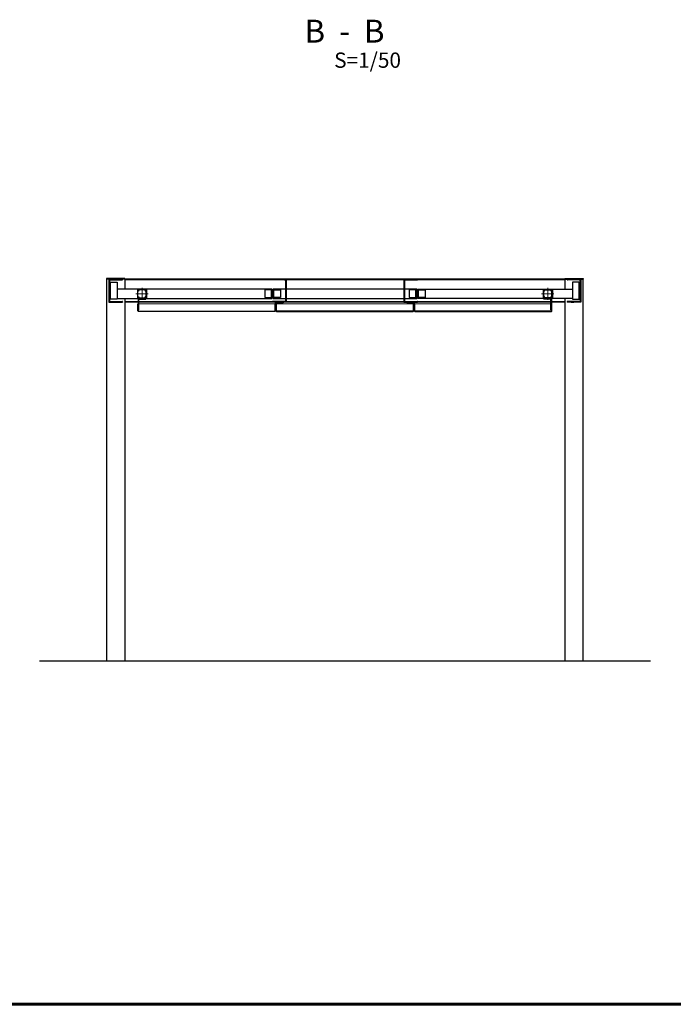
# Model space of a CAD drawing. Extents: x 0 to 420, y 0 to 297.
# Drawn here: x 153 to 239, y 10 to 139 of the extents above; entities that cross this region are included whole.
import ezdxf
from ezdxf.enums import TextEntityAlignment as Align

# ---------------------------------------------------------------- set-up
doc = ezdxf.new("R2010")
doc.units = 0
doc.linetypes.add('CENTER2', pattern=[23, 20, -1, 1, -1])
for name, color, linetype, lineweight in [('中心線', 3, 'CENTER2', 9), ('実線1', 7, 'Continuous', 25), ('実線2', 4, 'Continuous', 15)]:
    doc.layers.add(name, color=color, linetype=linetype, lineweight=lineweight)
doc.styles.add('MSゴシック', font='MS Gothic.ttf')
doc.styles.add('高さ2MSゴシック', font='MS Gothic.ttf')

# ---------------------------------------------------------------- blocks, each defined once
blk = doc.blocks.new('A3規格図枠')
at = {"lineweight": 60}
blk.add_line((410, 10), (15, 10), dxfattribs=at)
at = {"style": 'MSゴシック'}
blk.add_attdef('製品名', text='', height=6, dxfattribs=at).set_placement((296.5, 16), align=Align.MIDDLE_CENTER)
at = {"style": 'MSゴシック', "flags": 8}
for tag, p in [('作図者', (344.5, 19)), ('製作日', (363, 19))]:
    blk.add_attdef(tag, text='', height=2.5, dxfattribs=at).set_placement(p, align=Align.MIDDLE_CENTER)
blk.add_attdef('検図者', text='', height=2.5, dxfattribs=at).set_placement((344.5, 13), align=Align.MIDDLE)

msp = doc.modelspace()

# ---------------------------------------------------------------- linework, layer by layer
at = {"color": 7, "linetype": 'Continuous'}
for p, q in [((164.93, 104.93), (166.73, 104.93)), ((164.93, 104.93), (164.93, 101.93)), ((165.02, 104.74), (165.02, 102.12)), ((165.12, 104.84), (166.69, 104.84)), ((166.73, 104.93), (166.73, 104.88)), ((224.93, 104.93), (224.93, 104.88)), ((226.73, 104.93), (224.93, 104.93)), ((226.54, 104.84), (224.97, 104.84)), ((226.64, 104.74), (226.64, 102.12)), ((226.73, 104.93), (226.73, 101.93)), ((164.93, 101.93), (166.73, 101.93)), ((165.12, 102.02), (166.69, 102.02)), ((166.73, 101.98), (166.73, 101.93)), ((224.93, 101.98), (224.93, 101.93)), ((226.73, 101.93), (224.93, 101.93)), ((226.54, 102.02), (224.97, 102.02))]:
    msp.add_line(p, q, dxfattribs=at)
at = {"color": 243, "linetype": 'Continuous'}
msp.add_line((235.83, 54.93), (155.83, 54.93), dxfattribs=at)
at = {"color": 7, "linetype": 'Continuous'}
for centre, radius, start, end in [((165.12, 104.74), 0.1, 90, 180), ((166.69, 104.88), 0.04, 270, 0), ((224.97, 104.88), 0.04, 180, 270), ((226.54, 104.74), 0.1, 0, 90), ((165.12, 102.12), 0.1, 180, 270), ((166.69, 101.98), 0.04, 0, 90), ((224.97, 101.98), 0.04, 90, 180), ((226.54, 102.12), 0.1, 270, 0)]:
    msp.add_arc(centre, radius, start, end, dxfattribs=at)
at = {"layer": '中心線'}
for p, q in [((169.27, 103.83), (169.27, 102.23)), ((222.39, 103.83), (222.39, 102.23)), ((170.07, 103.03), (168.47, 103.03)), ((221.59, 103.03), (223.19, 103.03))]:
    msp.add_line(p, q, dxfattribs=at)
at = {"layer": '実線1'}
for p, q in [((167.03, 105.03), (164.63, 105.03)), ((164.63, 105.03), (164.63, 54.93)), ((167.03, 104.93), (164.63, 104.93)), ((165.02, 102.33), (165.02, 104.53)), ((165.02, 104.53), (166.02, 104.53)), ((165.14, 102.33), (165.14, 104.53)), ((166.02, 104.53), (166.02, 102.33)), ((167.03, 105.03), (167.03, 103.63)), ((224.63, 104.93), (167.03, 104.93)), ((186.33, 104.93), (186.33, 104.88)), ((188.13, 104.93), (186.33, 104.93)), ((186.33, 104.93), (186.33, 104.88)), ((188.13, 104.93), (186.33, 104.93)), ((187.94, 104.84), (186.37, 104.84)), ((187.94, 104.84), (186.37, 104.84)), ((188.04, 104.74), (188.04, 102.12)), ((188.04, 104.74), (188.04, 102.12)), ((188.13, 104.93), (188.13, 101.93)), ((188.13, 104.93), (188.13, 101.93)), ((203.53, 104.93), (205.33, 104.93)), ((203.53, 104.93), (203.53, 101.93)), ((203.62, 104.74), (203.62, 102.12)), ((203.72, 104.84), (205.29, 104.84)), ((205.33, 104.93), (205.33, 104.88)), ((224.63, 105.03), (227.03, 105.03)), ((224.63, 105.03), (224.63, 103.63)), ((224.63, 104.93), (227.03, 104.93)), ((225.64, 104.53), (225.64, 102.33)), ((226.64, 104.53), (225.64, 104.53)), ((226.52, 102.33), (226.52, 104.53)), ((226.64, 102.33), (226.64, 104.53)), ((227.03, 105.03), (227.03, 104.93)), ((227.03, 54.93), (227.03, 104.93)), ((186.33, 103.63), (166.02, 103.63)), ((166.02, 103.63), (166.02, 102.43)), ((168.67, 103.55), (168.67, 102.51)), ((168.74, 102.66), (168.74, 103.4)), ((169.79, 103.63), (168.75, 103.63)), ((168.82, 103.39), (168.83, 103.41)), ((168.89, 103.47), (168.9, 103.48)), ((169.63, 103.56), (168.9, 103.56)), ((169.64, 103.47), (169.63, 103.48)), ((169.7, 103.41), (169.71, 103.39)), ((169.8, 102.66), (169.8, 103.4)), ((169.87, 103.55), (169.87, 102.51)), ((185.33, 103.53), (185.33, 102.53)), ((186.33, 103.53), (185.33, 103.53)), ((186.21, 102.53), (186.21, 103.53)), ((186.33, 102.43), (186.33, 103.63)), ((186.33, 102.53), (186.33, 103.53)), ((188.04, 103.63), (186.42, 103.63)), ((186.42, 103.63), (186.42, 102.43)), ((186.42, 102.53), (186.42, 103.53)), ((186.42, 103.53), (187.42, 103.53)), ((186.54, 102.53), (186.54, 103.53)), ((187.42, 103.53), (187.42, 102.53)), ((203.53, 103.63), (188.13, 103.63)), ((205.24, 103.63), (203.62, 103.63)), ((204.24, 103.53), (204.24, 102.53)), ((205.24, 103.53), (204.24, 103.53)), ((205.12, 102.53), (205.12, 103.53)), ((205.24, 102.43), (205.24, 103.63)), ((205.24, 102.53), (205.24, 103.53)), ((205.33, 102.43), (205.33, 103.63)), ((205.33, 103.63), (225.64, 103.63)), ((205.33, 102.53), (205.33, 103.53)), ((205.33, 103.53), (206.33, 103.53)), ((205.45, 102.53), (205.45, 103.53)), ((206.33, 103.53), (206.33, 102.53)), ((221.79, 103.55), (221.79, 102.51)), ((221.86, 102.66), (221.86, 103.4)), ((221.87, 103.63), (222.91, 103.63)), ((221.95, 103.41), (221.94, 103.39)), ((222.01, 103.47), (222.02, 103.48)), ((222.02, 103.56), (222.75, 103.56)), ((222.76, 103.47), (222.75, 103.48)), ((222.83, 103.39), (222.82, 103.41)), ((222.92, 102.66), (222.92, 103.4)), ((222.99, 103.55), (222.99, 102.51)), ((225.64, 103.63), (225.64, 102.43)), ((166.02, 102.33), (165.02, 102.33)), ((166.02, 102.43), (186.33, 102.43)), ((167.03, 102.43), (167.03, 54.93)), ((168.77, 101.93), (167.03, 101.93)), ((168.77, 101.93), (167.03, 101.93)), ((168.75, 102.43), (169.79, 102.43)), ((169.77, 102.43), (168.77, 102.43)), ((168.77, 102.43), (168.77, 100.93)), ((168.82, 102.67), (168.83, 102.66)), ((168.87, 100.93), (168.87, 102.33)), ((168.87, 102.33), (169.77, 102.33)), ((222.79, 101.93), (168.87, 101.93)), ((168.9, 102.58), (168.89, 102.6)), ((168.9, 102.5), (169.63, 102.5)), ((169.64, 102.6), (169.63, 102.58)), ((169.7, 102.66), (169.71, 102.67)), ((169.77, 102.33), (169.77, 102.43)), ((185.33, 102.53), (186.33, 102.53)), ((186.33, 101.98), (186.33, 101.93)), ((186.33, 101.98), (186.33, 101.93)), ((188.13, 101.93), (186.33, 101.93)), ((188.13, 101.93), (186.33, 101.93)), ((187.94, 102.02), (186.37, 102.02)), ((187.94, 102.02), (186.37, 102.02)), ((187.42, 102.53), (186.42, 102.53)), ((186.42, 102.43), (188.04, 102.43)), ((186.73, 100.93), (186.73, 101.93)), ((186.73, 101.93), (187.73, 101.93)), ((187.73, 101.93), (187.73, 101.83)), ((188.13, 102.43), (203.53, 102.43)), ((203.53, 101.93), (188.13, 101.93)), ((203.53, 101.93), (205.33, 101.93)), ((203.62, 102.43), (205.24, 102.43)), ((203.72, 102.02), (205.29, 102.02)), ((204.93, 101.93), (203.93, 101.93)), ((203.93, 101.93), (203.93, 101.83)), ((204.24, 102.53), (205.24, 102.53)), ((204.93, 100.93), (204.93, 101.93)), ((206.33, 102.53), (205.33, 102.53)), ((225.64, 102.43), (205.33, 102.43)), ((205.33, 101.98), (205.33, 101.93)), ((222.91, 102.43), (221.87, 102.43)), ((221.89, 102.33), (221.89, 102.43)), ((221.89, 102.43), (222.89, 102.43)), ((222.79, 102.33), (221.89, 102.33)), ((221.95, 102.66), (221.94, 102.67)), ((222.01, 102.6), (222.02, 102.58)), ((222.75, 102.5), (222.02, 102.5)), ((222.75, 102.58), (222.76, 102.6)), ((222.79, 100.93), (222.79, 102.33)), ((222.83, 102.67), (222.82, 102.66)), ((222.89, 102.43), (222.89, 100.93)), ((224.63, 101.93), (222.89, 101.93)), ((224.63, 101.93), (222.89, 101.93)), ((224.63, 102.43), (224.63, 54.93)), ((225.47, 101.93), (225.79, 101.93)), ((225.64, 102.33), (226.64, 102.33)), ((168.73, 100.79), (168.73, 101.73)), ((168.73, 101.73), (168.77, 101.73)), ((168.77, 101.73), (168.77, 100.79)), ((168.77, 100.93), (168.87, 100.93)), ((168.79, 100.77), (186.67, 100.77)), ((186.67, 100.73), (168.79, 100.73)), ((186.69, 100.79), (186.69, 101.73)), ((186.69, 101.73), (186.73, 101.73)), ((186.73, 101.73), (186.73, 100.79)), ((186.83, 100.93), (186.73, 100.93)), ((187.73, 101.83), (186.83, 101.83)), ((186.83, 101.83), (186.83, 100.93)), ((186.87, 101.73), (186.83, 101.73)), ((186.83, 101.73), (186.83, 100.79)), ((186.87, 100.79), (186.87, 101.73)), ((204.77, 100.77), (186.89, 100.77)), ((186.89, 100.73), (204.77, 100.73)), ((203.93, 101.83), (204.83, 101.83)), ((204.83, 101.73), (204.79, 101.73)), ((204.79, 101.73), (204.79, 100.79)), ((204.83, 101.83), (204.83, 100.93)), ((204.83, 100.79), (204.83, 101.73)), ((204.83, 100.93), (204.93, 100.93)), ((204.97, 101.73), (204.93, 101.73)), ((204.93, 101.73), (204.93, 100.79)), ((204.97, 100.79), (204.97, 101.73)), ((222.87, 100.77), (204.99, 100.77)), ((204.99, 100.73), (222.87, 100.73)), ((222.89, 100.93), (222.79, 100.93)), ((222.93, 101.73), (222.89, 101.73)), ((222.89, 101.73), (222.89, 100.79)), ((222.93, 100.79), (222.93, 101.73))]:
    msp.add_line(p, q, dxfattribs=at)
for centre, radius, start, end in [((186.37, 104.88), 0.04, 180, 270), ((186.37, 104.88), 0.04, 180, 270), ((187.94, 104.74), 0.1, 0, 90), ((187.94, 104.74), 0.1, 0, 90), ((203.72, 104.74), 0.1, 90, 180), ((205.29, 104.88), 0.04, 270, 0), ((168.75, 103.55), 0.08, 90, 180), ((168.76, 103.4), 0.02, 45.573, 180), ((168.83, 103.47), 0.08, 225.573, 263.6821), ((168.83, 103.47), 0.04, 6.9393, 263.0617), ((168.82, 103.42), 0.015, 319.6264, 88.8336), ((168.88, 103.48), 0.015, 181.1638, 310.3769), ((168.9, 103.54), 0.02, 90, 224.5225), ((168.83, 103.47), 0.08, 6.3178, 44.4031), ((169.63, 103.54), 0.02, 315.573, 90), ((169.71, 103.47), 0.08, 135.573, 173.6821), ((169.65, 103.48), 0.015, 229.6231, 350.433), ((169.71, 103.47), 0.04, 276.9393, 176.2093), ((169.71, 103.42), 0.015, 91.1638, 220.3769), ((169.71, 103.47), 0.08, 276.3178, 314.427), ((169.78, 103.4), 0.02, 360, 134.427), ((169.79, 103.55), 0.08, 360, 90), ((221.87, 103.55), 0.08, 90, 180), ((221.88, 103.4), 0.02, 45.573, 180), ((221.95, 103.47), 0.08, 225.573, 263.6822), ((221.95, 103.47), 0.04, 3.7907, 263.0607), ((221.94, 103.42), 0.015, 319.6231, 88.8362), ((222, 103.48), 0.015, 189.567, 310.3769), ((222.02, 103.54), 0.02, 90, 224.427), ((221.95, 103.47), 0.08, 6.3179, 44.427), ((222.75, 103.54), 0.02, 315.4775, 90), ((222.83, 103.47), 0.08, 135.5969, 173.6822), ((222.77, 103.48), 0.015, 229.6231, 358.8362), ((222.83, 103.47), 0.04, 276.9383, 173.0607), ((222.83, 103.42), 0.015, 91.1664, 220.3736), ((222.83, 103.47), 0.08, 276.3179, 314.427), ((222.9, 103.4), 0.02, 0, 134.427), ((222.91, 103.55), 0.08, 360, 90), ((168.75, 102.51), 0.08, 180, 270), ((168.76, 102.66), 0.02, 180, 314.427), ((168.83, 102.59), 0.08, 96.3178, 134.427), ((168.83, 102.59), 0.04, 93.791, 351.8565), ((168.82, 102.65), 0.015, 279.5658, 40.3768), ((168.88, 102.59), 0.015, 47.8938, 182.3163), ((168.83, 102.59), 0.08, 315.573, 353.6822), ((168.9, 102.52), 0.02, 135.573, 270), ((169.71, 102.59), 0.08, 186.3178, 224.427), ((169.63, 102.52), 0.02, 270, 44.427), ((169.65, 102.59), 0.015, 1.1646, 130.3769), ((169.71, 102.59), 0.04, 186.939, 87.5513), ((169.71, 102.65), 0.015, 137.8936, 257.0917), ((169.71, 102.59), 0.08, 45.573, 83.6822), ((169.78, 102.66), 0.02, 225.5729, 0.0002), ((169.79, 102.51), 0.08, 270, 360), ((186.37, 101.98), 0.04, 90, 180), ((186.37, 101.98), 0.04, 90, 180), ((187.94, 102.12), 0.1, 270, 0), ((187.94, 102.12), 0.1, 270, 0), ((203.72, 102.12), 0.1, 180, 270), ((205.29, 101.98), 0.04, 0, 90), ((221.87, 102.51), 0.08, 180, 270), ((221.88, 102.66), 0.02, 179.9998, 314.4271), ((221.95, 102.59), 0.08, 96.3178, 134.427), ((221.95, 102.59), 0.04, 92.4487, 353.061), ((221.94, 102.65), 0.015, 282.9083, 42.1064), ((222, 102.59), 0.015, 49.6231, 178.8354), ((221.95, 102.59), 0.08, 315.573, 353.6822), ((222.02, 102.52), 0.02, 135.573, 270), ((222.83, 102.59), 0.08, 186.3178, 224.427), ((222.75, 102.52), 0.02, 270, 44.427), ((222.77, 102.59), 0.015, 357.6837, 132.1062), ((222.83, 102.59), 0.04, 188.1435, 86.209), ((222.83, 102.65), 0.015, 139.6232, 260.4342), ((222.83, 102.59), 0.08, 45.573, 83.6822), ((222.9, 102.66), 0.02, 225.573, 0), ((222.91, 102.51), 0.08, 270, 0), ((168.79, 100.79), 0.06, 180, 270), ((168.79, 100.79), 0.02, 180, 270), ((186.67, 100.79), 0.02, 270, 0), ((186.67, 100.79), 0.06, 270, 0), ((186.89, 100.79), 0.06, 180, 270), ((186.89, 100.79), 0.02, 180, 270), ((204.77, 100.79), 0.06, 270, 0), ((204.77, 100.79), 0.02, 270, 0), ((204.99, 100.79), 0.06, 180, 270), ((204.99, 100.79), 0.02, 180, 270), ((222.87, 100.79), 0.06, 270, 0), ((222.87, 100.79), 0.02, 270, 0)]:
    msp.add_arc(centre, radius, start, end, dxfattribs=at)
at = {"layer": '実線2'}
for p, q in [((186.33, 104.84), (167.03, 104.84)), ((203.53, 104.84), (188.13, 104.84)), ((224.63, 104.84), (205.33, 104.84)), ((168.77, 102.02), (167.03, 102.02)), ((168.77, 102.02), (167.03, 102.02)), ((186.33, 102.02), (168.87, 102.02)), ((203.53, 102.02), (188.13, 102.02)), ((222.79, 102.02), (205.33, 102.02)), ((222.89, 102.02), (224.63, 102.02)), ((224.63, 102.02), (222.89, 102.02)), ((186.69, 101.73), (168.87, 101.73)), ((204.79, 101.73), (186.87, 101.73)), ((204.97, 101.73), (222.79, 101.73))]:
    msp.add_line(p, q, dxfattribs=at)

# ---------------------------------------------------------------- block references
at = {"layer": '実線1'}
msp.add_blockref('A3規格図枠', (0, 0), dxfattribs=at)

# ---------------------------------------------------------------- texts
at = {"layer": '実線1', "style": '高さ2MSゴシック'}
for s, height, p in [('%%UB  -  B', 3, (195.78, 137.03)), ('S=1/50', 2, (198.8, 133.36))]:
    msp.add_text(s, height=height, dxfattribs=at).set_placement(p, align=Align.MIDDLE)

doc.saveas('drawing.dxf')
